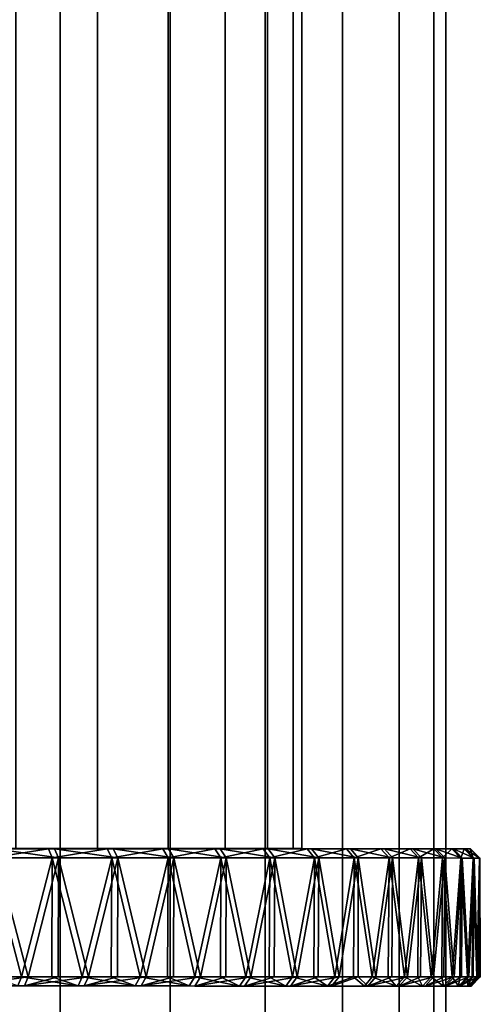
# Model space of a CAD drawing. Extents: x -0.04 to 0.04, y -0.75 to 0.
# Drawn here: x 0.006 to 0.016, y -0.692 to -0.67 of the extents above; entities that cross this region are included whole.
import ezdxf

# ---------------------------------------------------------------- set-up
doc = ezdxf.new("R2010")
doc.units = 0
for name, color, linetype in [('L12_ABDECKUNG_FARBE2', 7, 'CONTINUOUS'), ('L6_ROHRE_FARBE11', 7, 'CONTINUOUS'), ('L8_ROHRE_FARBE4', 7, 'CONTINUOUS')]:
    doc.layers.add(name, color=color, linetype=linetype)

msp = doc.modelspace()

# ---------------------------------------------------------------- linework, layer by layer
at = {"layer": 'L12_ABDECKUNG_FARBE2', "color": 253, "invisible_edges": 8}
for points in [[(0.004566, -0.688502, 0.085873), (0.00696, -0.688502, 0.080921), (0.003474, -0.688501, 0.08543), (0.004566, -0.688502, 0.085873)], [(0.003474, -0.688501, 0.08543), (0.00696, -0.688502, 0.080921), (0.00562, -0.688502, 0.080356), (0.003474, -0.688501, 0.08543)], [(0.005603, -0.688502, 0.086434), (0.008243, -0.688503, 0.081604), (0.004566, -0.688502, 0.085873), (0.005603, -0.688502, 0.086434)], [(0.004566, -0.688502, 0.085873), (0.008243, -0.688503, 0.081604), (0.00696, -0.688502, 0.080921), (0.004566, -0.688502, 0.085873)], [(0.008375, -0.688503, 0.109417), (0.006097, -0.688502, 0.104343), (0.005093, -0.688502, 0.10496), (0.008375, -0.688503, 0.109417)], [(0.005764, -0.688502, 0.11069), (0.007098, -0.688502, 0.110112), (0.005093, -0.688502, 0.10496), (0.005764, -0.688502, 0.11069)], [(0.007098, -0.688502, 0.110112), (0.008375, -0.688503, 0.109417), (0.005093, -0.688502, 0.10496), (0.007098, -0.688502, 0.110112)], [(0.006572, -0.688502, 0.087106), (0.00946, -0.688503, 0.082399), (0.005603, -0.688502, 0.086434), (0.006572, -0.688502, 0.087106)], [(0.005603, -0.688502, 0.086434), (0.00946, -0.688503, 0.082399), (0.008243, -0.688503, 0.081604), (0.005603, -0.688502, 0.086434)], [(0.00696, -0.688502, 0.080921), (0.00569, -0.688702, 0.080169), (0.00562, -0.688502, 0.080356), (0.00696, -0.688502, 0.080921)], [(0.00696, -0.688502, 0.080921), (0.007046, -0.688702, 0.080741), (0.00569, -0.688702, 0.080169), (0.00696, -0.688502, 0.080921)], [(0.005764, -0.688502, 0.11069), (0.007185, -0.688703, 0.110292), (0.007098, -0.688502, 0.110112), (0.005764, -0.688502, 0.11069)], [(0.005835, -0.688702, 0.110877), (0.007185, -0.688703, 0.110292), (0.005764, -0.688502, 0.11069), (0.005835, -0.688702, 0.110877)], [(0.008375, -0.688503, 0.109417), (0.009584, -0.688503, 0.108611), (0.006097, -0.688502, 0.104343), (0.008375, -0.688503, 0.109417)], [(0.009584, -0.688503, 0.108611), (0.007027, -0.688502, 0.103619), (0.006097, -0.688502, 0.104343), (0.009584, -0.688503, 0.108611)], [(0.007461, -0.688503, 0.08788), (0.010601, -0.688504, 0.0833), (0.006572, -0.688502, 0.087106), (0.007461, -0.688503, 0.08788)], [(0.006572, -0.688502, 0.087106), (0.010601, -0.688504, 0.0833), (0.00946, -0.688503, 0.082399), (0.006572, -0.688502, 0.087106)], [(0.008243, -0.688503, 0.081604), (0.007046, -0.688702, 0.080741), (0.00696, -0.688502, 0.080921), (0.008243, -0.688503, 0.081604)], [(0.009584, -0.688503, 0.108611), (0.010716, -0.688504, 0.107699), (0.007027, -0.688502, 0.103619), (0.009584, -0.688503, 0.108611)], [(0.010716, -0.688504, 0.107699), (0.007872, -0.688503, 0.102797), (0.007027, -0.688502, 0.103619), (0.010716, -0.688504, 0.107699)], [(0.008243, -0.688503, 0.081604), (0.008345, -0.688703, 0.081432), (0.007046, -0.688702, 0.080741), (0.008243, -0.688503, 0.081604)], [(0.007098, -0.688502, 0.110112), (0.008478, -0.688703, 0.109589), (0.008375, -0.688503, 0.109417), (0.007098, -0.688502, 0.110112)], [(0.007185, -0.688703, 0.110292), (0.008478, -0.688703, 0.109589), (0.007098, -0.688502, 0.110112), (0.007185, -0.688703, 0.110292)], [(0.008259, -0.688503, 0.088748), (0.012618, -0.688504, 0.08539), (0.007461, -0.688503, 0.08788), (0.008259, -0.688503, 0.088748)], [(0.007461, -0.688503, 0.08788), (0.012618, -0.688504, 0.08539), (0.011656, -0.688504, 0.0843), (0.007461, -0.688503, 0.08788)], [(0.007461, -0.688503, 0.08788), (0.011656, -0.688504, 0.0843), (0.010601, -0.688504, 0.0833), (0.007461, -0.688503, 0.08788)], [(0.010716, -0.688504, 0.107699), (0.011762, -0.688504, 0.10669), (0.007872, -0.688503, 0.102797), (0.010716, -0.688504, 0.107699)], [(0.011762, -0.688504, 0.10669), (0.008622, -0.688503, 0.101887), (0.007872, -0.688503, 0.102797), (0.011762, -0.688504, 0.10669)], [(0.00946, -0.688503, 0.082399), (0.008345, -0.688703, 0.081432), (0.008243, -0.688503, 0.081604), (0.00946, -0.688503, 0.082399)], [(0.008958, -0.688503, 0.089698), (0.013478, -0.688505, 0.086562), (0.008259, -0.688503, 0.088748), (0.008958, -0.688503, 0.089698)], [(0.008259, -0.688503, 0.088748), (0.013478, -0.688505, 0.086562), (0.012618, -0.688504, 0.08539), (0.008259, -0.688503, 0.088748)], [(0.00946, -0.688503, 0.082399), (0.009577, -0.688703, 0.082237), (0.008345, -0.688703, 0.081432), (0.00946, -0.688503, 0.082399)], [(0.008375, -0.688503, 0.109417), (0.009702, -0.688703, 0.108772), (0.009584, -0.688503, 0.108611), (0.008375, -0.688503, 0.109417)], [(0.008478, -0.688703, 0.109589), (0.009702, -0.688703, 0.108772), (0.008375, -0.688503, 0.109417), (0.008478, -0.688703, 0.109589)], [(0.011762, -0.688504, 0.10669), (0.012713, -0.688504, 0.105591), (0.008622, -0.688503, 0.101887), (0.011762, -0.688504, 0.10669)], [(0.012713, -0.688504, 0.105591), (0.013562, -0.688505, 0.10441), (0.008622, -0.688503, 0.101887), (0.012713, -0.688504, 0.105591)], [(0.013562, -0.688505, 0.10441), (0.009266, -0.688503, 0.1009), (0.008622, -0.688503, 0.101887), (0.013562, -0.688505, 0.10441)], [(0.009547, -0.688503, 0.090719), (0.014229, -0.688505, 0.087806), (0.008958, -0.688503, 0.089698), (0.009547, -0.688503, 0.090719)], [(0.008958, -0.688503, 0.089698), (0.014229, -0.688505, 0.087806), (0.013478, -0.688505, 0.086562), (0.008958, -0.688503, 0.089698)], [(0.013562, -0.688505, 0.10441), (0.014302, -0.688505, 0.103159), (0.009266, -0.688503, 0.1009), (0.013562, -0.688505, 0.10441)], [(0.014302, -0.688505, 0.103159), (0.009799, -0.688503, 0.099848), (0.009266, -0.688503, 0.1009), (0.014302, -0.688505, 0.103159)], [(0.010601, -0.688504, 0.0833), (0.009577, -0.688703, 0.082237), (0.00946, -0.688503, 0.082399), (0.010601, -0.688504, 0.0833)], [(0.010021, -0.688503, 0.091798), (0.014866, -0.688505, 0.089113), (0.009547, -0.688503, 0.090719), (0.010021, -0.688503, 0.091798)], [(0.009547, -0.688503, 0.090719), (0.014866, -0.688505, 0.089113), (0.014229, -0.688505, 0.087806), (0.009547, -0.688503, 0.090719)], [(0.010601, -0.688504, 0.0833), (0.010732, -0.688704, 0.083149), (0.009577, -0.688703, 0.082237), (0.010601, -0.688504, 0.0833)], [(0.009584, -0.688503, 0.108611), (0.010848, -0.688704, 0.107849), (0.010716, -0.688504, 0.107699), (0.009584, -0.688503, 0.108611)], [(0.009702, -0.688703, 0.108772), (0.010848, -0.688704, 0.107849), (0.009584, -0.688503, 0.108611), (0.009702, -0.688703, 0.108772)], [(0.014302, -0.688505, 0.103159), (0.014926, -0.688505, 0.101846), (0.009799, -0.688503, 0.099848), (0.014302, -0.688505, 0.103159)], [(0.014926, -0.688505, 0.101846), (0.010212, -0.688504, 0.098744), (0.009799, -0.688503, 0.099848), (0.014926, -0.688505, 0.101846)], [(0.010373, -0.688504, 0.092923), (0.015777, -0.688505, 0.091871), (0.010021, -0.688503, 0.091798), (0.010373, -0.688504, 0.092923)], [(0.015777, -0.688505, 0.091871), (0.015383, -0.688505, 0.090471), (0.010021, -0.688503, 0.091798), (0.015777, -0.688505, 0.091871)], [(0.010021, -0.688503, 0.091798), (0.015383, -0.688505, 0.090471), (0.014866, -0.688505, 0.089113), (0.010021, -0.688503, 0.091798)], [(0.014926, -0.688505, 0.101846), (0.015431, -0.688505, 0.100483), (0.010212, -0.688504, 0.098744), (0.014926, -0.688505, 0.101846)], [(0.015431, -0.688505, 0.100483), (0.010502, -0.688504, 0.097601), (0.010212, -0.688504, 0.098744), (0.015431, -0.688505, 0.100483)], [(0.010599, -0.688504, 0.09408), (0.016043, -0.688506, 0.0933), (0.010373, -0.688504, 0.092923), (0.010599, -0.688504, 0.09408)], [(0.016043, -0.688506, 0.0933), (0.015777, -0.688505, 0.091871), (0.010373, -0.688504, 0.092923), (0.016043, -0.688506, 0.0933)], [(0.015431, -0.688505, 0.100483), (0.015811, -0.688505, 0.09908), (0.010502, -0.688504, 0.097601), (0.015431, -0.688505, 0.100483)], [(0.015811, -0.688505, 0.09908), (0.016063, -0.688506, 0.097649), (0.010502, -0.688504, 0.097601), (0.015811, -0.688505, 0.09908)], [(0.016063, -0.688506, 0.097649), (0.010663, -0.688504, 0.096434), (0.010502, -0.688504, 0.097601), (0.016063, -0.688506, 0.097649)], [(0.010696, -0.688504, 0.095255), (0.01618, -0.688506, 0.094747), (0.010599, -0.688504, 0.09408), (0.010696, -0.688504, 0.095255)], [(0.01618, -0.688506, 0.094747), (0.016043, -0.688506, 0.0933), (0.010599, -0.688504, 0.09408), (0.01618, -0.688506, 0.094747)], [(0.011656, -0.688504, 0.0843), (0.010732, -0.688704, 0.083149), (0.010601, -0.688504, 0.0833), (0.011656, -0.688504, 0.0843)], [(0.016063, -0.688506, 0.097649), (0.016187, -0.688506, 0.0962), (0.010663, -0.688504, 0.096434), (0.016063, -0.688506, 0.097649)], [(0.010663, -0.688504, 0.096434), (0.016187, -0.688506, 0.0962), (0.010696, -0.688504, 0.095255), (0.010663, -0.688504, 0.096434)], [(0.016187, -0.688506, 0.0962), (0.01618, -0.688506, 0.094747), (0.010696, -0.688504, 0.095255), (0.016187, -0.688506, 0.0962)], [(0.010716, -0.688504, 0.107699), (0.011907, -0.688704, 0.106827), (0.011762, -0.688504, 0.10669), (0.010716, -0.688504, 0.107699)], [(0.010848, -0.688704, 0.107849), (0.011907, -0.688704, 0.106827), (0.010716, -0.688504, 0.107699), (0.010848, -0.688704, 0.107849)], [(0.011656, -0.688504, 0.0843), (0.0118, -0.688704, 0.084161), (0.010732, -0.688704, 0.083149), (0.011656, -0.688504, 0.0843)], [(0.012618, -0.688504, 0.08539), (0.0118, -0.688704, 0.084161), (0.011656, -0.688504, 0.0843), (0.012618, -0.688504, 0.08539)], [(0.011762, -0.688504, 0.10669), (0.01287, -0.688704, 0.105714), (0.012713, -0.688504, 0.105591), (0.011762, -0.688504, 0.10669)], [(0.011907, -0.688704, 0.106827), (0.01287, -0.688704, 0.105714), (0.011762, -0.688504, 0.10669), (0.011907, -0.688704, 0.106827)], [(0.012618, -0.688504, 0.08539), (0.012774, -0.688704, 0.085264), (0.0118, -0.688704, 0.084161), (0.012618, -0.688504, 0.08539)], [(0.013478, -0.688505, 0.086562), (0.012774, -0.688704, 0.085264), (0.012618, -0.688504, 0.08539), (0.013478, -0.688505, 0.086562)], [(0.012713, -0.688504, 0.105591), (0.01373, -0.688705, 0.10452), (0.013562, -0.688505, 0.10441), (0.012713, -0.688504, 0.105591)], [(0.01287, -0.688704, 0.105714), (0.01373, -0.688705, 0.10452), (0.012713, -0.688504, 0.105591), (0.01287, -0.688704, 0.105714)], [(0.013478, -0.688505, 0.086562), (0.013644, -0.688705, 0.086451), (0.012774, -0.688704, 0.085264), (0.013478, -0.688505, 0.086562)], [(0.014229, -0.688505, 0.087806), (0.013644, -0.688705, 0.086451), (0.013478, -0.688505, 0.086562), (0.014229, -0.688505, 0.087806)], [(0.013562, -0.688505, 0.10441), (0.014478, -0.688705, 0.103253), (0.014302, -0.688505, 0.103159), (0.013562, -0.688505, 0.10441)], [(0.01373, -0.688705, 0.10452), (0.014478, -0.688705, 0.103253), (0.013562, -0.688505, 0.10441), (0.01373, -0.688705, 0.10452)], [(0.014229, -0.688505, 0.087806), (0.014405, -0.688705, 0.08771), (0.013644, -0.688705, 0.086451), (0.014229, -0.688505, 0.087806)], [(0.014866, -0.688505, 0.089113), (0.014405, -0.688705, 0.08771), (0.014229, -0.688505, 0.087806), (0.014866, -0.688505, 0.089113)], [(0.014302, -0.688505, 0.103159), (0.015111, -0.688705, 0.101924), (0.014926, -0.688505, 0.101846), (0.014302, -0.688505, 0.103159)], [(0.014478, -0.688705, 0.103253), (0.015111, -0.688705, 0.101924), (0.014302, -0.688505, 0.103159), (0.014478, -0.688705, 0.103253)], [(0.014866, -0.688505, 0.089113), (0.01505, -0.688705, 0.089033), (0.014405, -0.688705, 0.08771), (0.014866, -0.688505, 0.089113)], [(0.015383, -0.688505, 0.090471), (0.01505, -0.688705, 0.089033), (0.014866, -0.688505, 0.089113), (0.015383, -0.688505, 0.090471)], [(0.014926, -0.688505, 0.101846), (0.015621, -0.688705, 0.100544), (0.015431, -0.688505, 0.100483), (0.014926, -0.688505, 0.101846)], [(0.015111, -0.688705, 0.101924), (0.015621, -0.688705, 0.100544), (0.014926, -0.688505, 0.101846), (0.015111, -0.688705, 0.101924)], [(0.015383, -0.688505, 0.090471), (0.015573, -0.688705, 0.090408), (0.01505, -0.688705, 0.089033), (0.015383, -0.688505, 0.090471)], [(0.015777, -0.688505, 0.091871), (0.015573, -0.688705, 0.090408), (0.015383, -0.688505, 0.090471), (0.015777, -0.688505, 0.091871)], [(0.015431, -0.688505, 0.100483), (0.016006, -0.688706, 0.099124), (0.015811, -0.688505, 0.09908), (0.015431, -0.688505, 0.100483)], [(0.015621, -0.688705, 0.100544), (0.016006, -0.688706, 0.099124), (0.015431, -0.688505, 0.100483), (0.015621, -0.688705, 0.100544)], [(0.015777, -0.688505, 0.091871), (0.015971, -0.688706, 0.091825), (0.015573, -0.688705, 0.090408), (0.015777, -0.688505, 0.091871)], [(0.016043, -0.688506, 0.0933), (0.015971, -0.688706, 0.091825), (0.015777, -0.688505, 0.091871), (0.016043, -0.688506, 0.0933)], [(0.015811, -0.688505, 0.09908), (0.016262, -0.688706, 0.097675), (0.016063, -0.688506, 0.097649), (0.015811, -0.688505, 0.09908)], [(0.016006, -0.688706, 0.099124), (0.016262, -0.688706, 0.097675), (0.015811, -0.688505, 0.09908), (0.016006, -0.688706, 0.099124)], [(0.016043, -0.688506, 0.0933), (0.016241, -0.688706, 0.093272), (0.015971, -0.688706, 0.091825), (0.016043, -0.688506, 0.0933)], [(0.01618, -0.688506, 0.094747), (0.016241, -0.688706, 0.093272), (0.016043, -0.688506, 0.0933), (0.01618, -0.688506, 0.094747)], [(0.016063, -0.688506, 0.097649), (0.016387, -0.688706, 0.096208), (0.016187, -0.688506, 0.0962), (0.016063, -0.688506, 0.097649)], [(0.016262, -0.688706, 0.097675), (0.016387, -0.688706, 0.096208), (0.016063, -0.688506, 0.097649), (0.016262, -0.688706, 0.097675)], [(0.01618, -0.688506, 0.094747), (0.01638, -0.688706, 0.094737), (0.016241, -0.688706, 0.093272), (0.01618, -0.688506, 0.094747)], [(0.01618, -0.688506, 0.094747), (0.016187, -0.688506, 0.0962), (0.01638, -0.688706, 0.094737), (0.01618, -0.688506, 0.094747)], [(0.016187, -0.688506, 0.0962), (0.016387, -0.688706, 0.096208), (0.01638, -0.688706, 0.094737), (0.016187, -0.688506, 0.0962)], [(0.006373, -0.691302, 0.080439), (0.005683, -0.691302, 0.080184), (0.00569, -0.688702, 0.080169), (0.006373, -0.691302, 0.080439)], [(0.007046, -0.688702, 0.080741), (0.006373, -0.691302, 0.080439), (0.00569, -0.688702, 0.080169), (0.007046, -0.688702, 0.080741)], [(0.006516, -0.691302, 0.1106), (0.005835, -0.688702, 0.110877), (0.005828, -0.691302, 0.110861), (0.006516, -0.691302, 0.1106)], [(0.007185, -0.688703, 0.110292), (0.005835, -0.688702, 0.110877), (0.006516, -0.691302, 0.1106), (0.007185, -0.688703, 0.110292)], [(0.007046, -0.688702, 0.080741), (0.007038, -0.691302, 0.080756), (0.006373, -0.691302, 0.080439), (0.007046, -0.688702, 0.080741)], [(0.007185, -0.688703, 0.110292), (0.006516, -0.691302, 0.1106), (0.007177, -0.691303, 0.110277), (0.007185, -0.688703, 0.110292)], [(0.007702, -0.691303, 0.081072), (0.007038, -0.691302, 0.080756), (0.007046, -0.688702, 0.080741), (0.007702, -0.691303, 0.081072)], [(0.008345, -0.688703, 0.081432), (0.007702, -0.691303, 0.081072), (0.007046, -0.688702, 0.080741), (0.008345, -0.688703, 0.081432)], [(0.007839, -0.691303, 0.109955), (0.007185, -0.688703, 0.110292), (0.007177, -0.691303, 0.110277), (0.007839, -0.691303, 0.109955)], [(0.008478, -0.688703, 0.109589), (0.007185, -0.688703, 0.110292), (0.007839, -0.691303, 0.109955), (0.008478, -0.688703, 0.109589)], [(0.008345, -0.688703, 0.081432), (0.008335, -0.691303, 0.081446), (0.007702, -0.691303, 0.081072), (0.008345, -0.688703, 0.081432)], [(0.008478, -0.688703, 0.109589), (0.007839, -0.691303, 0.109955), (0.008468, -0.691303, 0.109574), (0.008478, -0.688703, 0.109589)], [(0.008969, -0.691303, 0.08182), (0.008335, -0.691303, 0.081446), (0.008345, -0.688703, 0.081432), (0.008969, -0.691303, 0.08182)], [(0.009577, -0.688703, 0.082237), (0.008969, -0.691303, 0.08182), (0.008345, -0.688703, 0.081432), (0.009577, -0.688703, 0.082237)], [(0.009098, -0.691303, 0.109194), (0.008478, -0.688703, 0.109589), (0.008468, -0.691303, 0.109574), (0.009098, -0.691303, 0.109194)], [(0.009702, -0.688703, 0.108772), (0.008478, -0.688703, 0.109589), (0.009098, -0.691303, 0.109194), (0.009702, -0.688703, 0.108772)], [(0.009577, -0.688703, 0.082237), (0.009566, -0.691303, 0.08225), (0.008969, -0.691303, 0.08182), (0.009577, -0.688703, 0.082237)], [(0.009702, -0.688703, 0.108772), (0.009098, -0.691303, 0.109194), (0.009692, -0.691303, 0.108759), (0.009702, -0.688703, 0.108772)], [(0.010163, -0.691304, 0.08268), (0.009566, -0.691303, 0.08225), (0.009577, -0.688703, 0.082237), (0.010163, -0.691304, 0.08268)], [(0.010732, -0.688704, 0.083149), (0.010163, -0.691304, 0.08268), (0.009577, -0.688703, 0.082237), (0.010732, -0.688704, 0.083149)], [(0.010285, -0.691304, 0.108324), (0.009702, -0.688703, 0.108772), (0.009692, -0.691303, 0.108759), (0.010285, -0.691304, 0.108324)], [(0.010848, -0.688704, 0.107849), (0.009702, -0.688703, 0.108772), (0.010285, -0.691304, 0.108324), (0.010848, -0.688704, 0.107849)], [(0.010732, -0.688704, 0.083149), (0.01072, -0.691304, 0.083161), (0.010163, -0.691304, 0.08268), (0.010732, -0.688704, 0.083149)], [(0.010848, -0.688704, 0.107849), (0.010285, -0.691304, 0.108324), (0.010837, -0.691304, 0.107837), (0.010848, -0.688704, 0.107849)], [(0.011276, -0.691304, 0.083643), (0.01072, -0.691304, 0.083161), (0.010732, -0.688704, 0.083149), (0.011276, -0.691304, 0.083643)], [(0.0118, -0.688704, 0.084161), (0.011276, -0.691304, 0.083643), (0.010732, -0.688704, 0.083149), (0.0118, -0.688704, 0.084161)], [(0.011388, -0.691304, 0.10735), (0.010848, -0.688704, 0.107849), (0.010837, -0.691304, 0.107837), (0.011388, -0.691304, 0.10735)], [(0.011907, -0.688704, 0.106827), (0.010848, -0.688704, 0.107849), (0.011388, -0.691304, 0.10735), (0.011907, -0.688704, 0.106827)], [(0.0118, -0.688704, 0.084161), (0.011787, -0.691304, 0.084172), (0.011276, -0.691304, 0.083643), (0.0118, -0.688704, 0.084161)], [(0.011907, -0.688704, 0.106827), (0.011388, -0.691304, 0.10735), (0.011894, -0.691304, 0.106816), (0.011907, -0.688704, 0.106827)], [(0.0118, -0.688704, 0.084161), (0.012298, -0.691304, 0.084702), (0.011787, -0.691304, 0.084172), (0.0118, -0.688704, 0.084161)], [(0.0118, -0.688704, 0.084161), (0.012774, -0.688704, 0.085264), (0.012298, -0.691304, 0.084702), (0.0118, -0.688704, 0.084161)], [(0.011907, -0.688704, 0.106827), (0.011894, -0.691304, 0.106816), (0.0124, -0.691304, 0.106282), (0.011907, -0.688704, 0.106827)], [(0.011907, -0.688704, 0.106827), (0.0124, -0.691304, 0.106282), (0.01287, -0.688704, 0.105714), (0.011907, -0.688704, 0.106827)], [(0.012774, -0.688704, 0.085264), (0.01276, -0.691304, 0.085275), (0.012298, -0.691304, 0.084702), (0.012774, -0.688704, 0.085264)], [(0.01287, -0.688704, 0.105714), (0.0124, -0.691304, 0.106282), (0.012856, -0.691304, 0.105704), (0.01287, -0.688704, 0.105714)], [(0.012774, -0.688704, 0.085264), (0.013221, -0.691305, 0.085848), (0.01276, -0.691304, 0.085275), (0.012774, -0.688704, 0.085264)], [(0.012774, -0.688704, 0.085264), (0.013644, -0.688705, 0.086451), (0.013221, -0.691305, 0.085848), (0.012774, -0.688704, 0.085264)], [(0.01287, -0.688704, 0.105714), (0.012856, -0.691304, 0.105704), (0.013312, -0.691305, 0.105127), (0.01287, -0.688704, 0.105714)], [(0.01287, -0.688704, 0.105714), (0.013312, -0.691305, 0.105127), (0.01373, -0.688705, 0.10452), (0.01287, -0.688704, 0.105714)], [(0.013644, -0.688705, 0.086451), (0.013629, -0.691305, 0.08646), (0.013221, -0.691305, 0.085848), (0.013644, -0.688705, 0.086451)], [(0.01373, -0.688705, 0.10452), (0.013312, -0.691305, 0.105127), (0.013729, -0.691305, 0.10452), (0.01373, -0.688705, 0.10452)], [(0.013644, -0.688705, 0.086451), (0.014038, -0.691305, 0.087072), (0.013629, -0.691305, 0.08646), (0.013644, -0.688705, 0.086451)], [(0.013644, -0.688705, 0.086451), (0.014405, -0.688705, 0.08771), (0.014038, -0.691305, 0.087072), (0.013644, -0.688705, 0.086451)], [(0.01373, -0.688705, 0.10452), (0.013729, -0.691305, 0.10452), (0.014117, -0.691305, 0.103895), (0.01373, -0.688705, 0.10452)], [(0.01373, -0.688705, 0.10452), (0.014117, -0.691305, 0.103895), (0.014478, -0.688705, 0.103253), (0.01373, -0.688705, 0.10452)], [(0.014405, -0.688705, 0.08771), (0.014389, -0.691305, 0.087718), (0.014038, -0.691305, 0.087072), (0.014405, -0.688705, 0.08771)], [(0.014478, -0.688705, 0.103253), (0.014117, -0.691305, 0.103895), (0.014463, -0.691305, 0.103245), (0.014478, -0.688705, 0.103253)], [(0.014405, -0.688705, 0.08771), (0.014741, -0.691305, 0.088365), (0.014389, -0.691305, 0.087718), (0.014405, -0.688705, 0.08771)], [(0.014405, -0.688705, 0.08771), (0.01505, -0.688705, 0.089033), (0.014741, -0.691305, 0.088365), (0.014405, -0.688705, 0.08771)], [(0.014478, -0.688705, 0.103253), (0.014463, -0.691305, 0.103245), (0.014808, -0.691305, 0.102596), (0.014478, -0.688705, 0.103253)], [(0.014478, -0.688705, 0.103253), (0.014808, -0.691305, 0.102596), (0.015111, -0.688705, 0.101924), (0.014478, -0.688705, 0.103253)], [(0.01505, -0.688705, 0.089033), (0.015033, -0.691305, 0.08904), (0.014741, -0.691305, 0.088365), (0.01505, -0.688705, 0.089033)], [(0.015111, -0.688705, 0.101924), (0.014808, -0.691305, 0.102596), (0.015094, -0.691305, 0.101918), (0.015111, -0.688705, 0.101924)], [(0.01505, -0.688705, 0.089033), (0.015326, -0.691305, 0.089715), (0.015033, -0.691305, 0.08904), (0.01505, -0.688705, 0.089033)], [(0.01505, -0.688705, 0.089033), (0.015573, -0.688705, 0.090408), (0.015326, -0.691305, 0.089715), (0.01505, -0.688705, 0.089033)], [(0.015111, -0.688705, 0.101924), (0.015094, -0.691305, 0.101918), (0.01538, -0.691305, 0.10124), (0.015111, -0.688705, 0.101924)], [(0.015111, -0.688705, 0.101924), (0.01538, -0.691305, 0.10124), (0.015621, -0.688705, 0.100544), (0.015111, -0.688705, 0.101924)], [(0.015573, -0.688705, 0.090408), (0.015557, -0.691305, 0.090414), (0.015326, -0.691305, 0.089715), (0.015573, -0.688705, 0.090408)], [(0.015621, -0.688705, 0.100544), (0.01538, -0.691305, 0.10124), (0.015604, -0.691305, 0.100539), (0.015621, -0.688705, 0.100544)], [(0.015573, -0.688705, 0.090408), (0.015787, -0.691305, 0.091112), (0.015557, -0.691305, 0.090414), (0.015573, -0.688705, 0.090408)], [(0.015573, -0.688705, 0.090408), (0.015971, -0.688706, 0.091825), (0.015787, -0.691305, 0.091112), (0.015573, -0.688705, 0.090408)], [(0.015621, -0.688705, 0.100544), (0.015604, -0.691305, 0.100539), (0.015828, -0.691305, 0.099838), (0.015621, -0.688705, 0.100544)], [(0.015621, -0.688705, 0.100544), (0.015828, -0.691305, 0.099838), (0.016006, -0.688706, 0.099124), (0.015621, -0.688705, 0.100544)], [(0.015971, -0.688706, 0.091825), (0.015954, -0.691306, 0.091829), (0.015787, -0.691305, 0.091112), (0.015971, -0.688706, 0.091825)], [(0.016006, -0.688706, 0.099124), (0.015828, -0.691305, 0.099838), (0.015989, -0.691306, 0.09912), (0.016006, -0.688706, 0.099124)], [(0.015971, -0.688706, 0.091825), (0.016121, -0.691306, 0.092545), (0.015954, -0.691306, 0.091829), (0.015971, -0.688706, 0.091825)], [(0.015971, -0.688706, 0.091825), (0.016241, -0.688706, 0.093272), (0.016121, -0.691306, 0.092545), (0.015971, -0.688706, 0.091825)], [(0.016006, -0.688706, 0.099124), (0.015989, -0.691306, 0.09912), (0.016149, -0.691306, 0.098402), (0.016006, -0.688706, 0.099124)], [(0.016006, -0.688706, 0.099124), (0.016149, -0.691306, 0.098402), (0.016262, -0.688706, 0.097675), (0.016006, -0.688706, 0.099124)], [(0.016241, -0.688706, 0.093272), (0.016224, -0.691306, 0.093274), (0.016121, -0.691306, 0.092545), (0.016241, -0.688706, 0.093272)], [(0.016262, -0.688706, 0.097675), (0.016149, -0.691306, 0.098402), (0.016244, -0.691306, 0.097672), (0.016262, -0.688706, 0.097675)], [(0.016241, -0.688706, 0.093272), (0.016326, -0.691306, 0.094003), (0.016224, -0.691306, 0.093274), (0.016241, -0.688706, 0.093272)], [(0.016241, -0.688706, 0.093272), (0.01638, -0.688706, 0.094737), (0.016326, -0.691306, 0.094003), (0.016241, -0.688706, 0.093272)], [(0.016262, -0.688706, 0.097675), (0.016244, -0.691306, 0.097672), (0.01634, -0.691306, 0.096943), (0.016262, -0.688706, 0.097675)], [(0.016262, -0.688706, 0.097675), (0.01634, -0.691306, 0.096943), (0.016387, -0.688706, 0.096208), (0.016262, -0.688706, 0.097675)], [(0.01638, -0.688706, 0.094737), (0.016362, -0.691306, 0.094738), (0.016326, -0.691306, 0.094003), (0.01638, -0.688706, 0.094737)], [(0.016387, -0.688706, 0.096208), (0.01634, -0.691306, 0.096943), (0.016369, -0.691306, 0.096208), (0.016387, -0.688706, 0.096208)], [(0.01638, -0.688706, 0.094737), (0.016399, -0.691306, 0.095472), (0.016362, -0.691306, 0.094738), (0.01638, -0.688706, 0.094737)], [(0.016387, -0.688706, 0.096208), (0.016369, -0.691306, 0.096208), (0.016399, -0.691306, 0.095472), (0.016387, -0.688706, 0.096208)], [(0.01638, -0.688706, 0.094737), (0.016387, -0.688706, 0.096208), (0.016399, -0.691306, 0.095472), (0.01638, -0.688706, 0.094737)], [(0.005078, -0.691502, 0.110933), (0.006436, -0.691502, 0.110416), (0.006516, -0.691302, 0.1106), (0.005078, -0.691502, 0.110933)], [(0.005078, -0.691502, 0.110933), (0.006516, -0.691302, 0.1106), (0.005828, -0.691302, 0.110861), (0.005078, -0.691502, 0.110933)], [(0.006295, -0.691502, 0.080624), (0.005683, -0.691302, 0.080184), (0.006373, -0.691302, 0.080439), (0.006295, -0.691502, 0.080624)], [(0.007608, -0.691503, 0.081248), (0.006295, -0.691502, 0.080624), (0.006373, -0.691302, 0.080439), (0.007608, -0.691503, 0.081248)], [(0.007608, -0.691503, 0.081248), (0.006373, -0.691302, 0.080439), (0.007038, -0.691302, 0.080756), (0.007608, -0.691503, 0.081248)], [(0.006516, -0.691302, 0.1106), (0.006436, -0.691502, 0.110416), (0.007177, -0.691303, 0.110277), (0.006516, -0.691302, 0.1106)], [(0.006436, -0.691502, 0.110416), (0.007743, -0.691503, 0.109779), (0.007839, -0.691303, 0.109955), (0.006436, -0.691502, 0.110416)], [(0.006436, -0.691502, 0.110416), (0.007839, -0.691303, 0.109955), (0.007177, -0.691303, 0.110277), (0.006436, -0.691502, 0.110416)], [(0.007608, -0.691503, 0.081248), (0.007038, -0.691302, 0.080756), (0.007702, -0.691303, 0.081072), (0.007608, -0.691503, 0.081248)], [(0.008859, -0.691503, 0.081988), (0.007608, -0.691503, 0.081248), (0.007702, -0.691303, 0.081072), (0.008859, -0.691503, 0.081988)], [(0.008859, -0.691503, 0.081988), (0.007702, -0.691303, 0.081072), (0.008335, -0.691303, 0.081446), (0.008859, -0.691503, 0.081988)], [(0.007743, -0.691503, 0.109779), (0.008987, -0.691503, 0.109028), (0.009098, -0.691303, 0.109194), (0.007743, -0.691503, 0.109779)], [(0.007743, -0.691503, 0.109779), (0.009098, -0.691303, 0.109194), (0.008468, -0.691303, 0.109574), (0.007743, -0.691503, 0.109779)], [(0.007839, -0.691303, 0.109955), (0.007743, -0.691503, 0.109779), (0.008468, -0.691303, 0.109574), (0.007839, -0.691303, 0.109955)], [(0.008859, -0.691503, 0.081988), (0.008335, -0.691303, 0.081446), (0.008969, -0.691303, 0.08182), (0.008859, -0.691503, 0.081988)], [(0.01004, -0.691503, 0.082837), (0.008859, -0.691503, 0.081988), (0.008969, -0.691303, 0.08182), (0.01004, -0.691503, 0.082837)], [(0.01004, -0.691503, 0.082837), (0.008969, -0.691303, 0.08182), (0.009566, -0.691303, 0.08225), (0.01004, -0.691503, 0.082837)], [(0.008987, -0.691503, 0.109028), (0.010285, -0.691304, 0.108324), (0.009692, -0.691303, 0.108759), (0.008987, -0.691503, 0.109028)], [(0.009098, -0.691303, 0.109194), (0.008987, -0.691503, 0.109028), (0.009692, -0.691303, 0.108759), (0.009098, -0.691303, 0.109194)], [(0.008987, -0.691503, 0.109028), (0.010159, -0.691504, 0.108168), (0.010285, -0.691304, 0.108324), (0.008987, -0.691503, 0.109028)], [(0.01004, -0.691503, 0.082837), (0.009566, -0.691303, 0.08225), (0.010163, -0.691304, 0.08268), (0.01004, -0.691503, 0.082837)], [(0.011139, -0.691504, 0.083788), (0.01004, -0.691503, 0.082837), (0.010163, -0.691304, 0.08268), (0.011139, -0.691504, 0.083788)], [(0.010159, -0.691504, 0.108168), (0.011249, -0.691504, 0.107206), (0.011388, -0.691304, 0.10735), (0.010159, -0.691504, 0.108168)], [(0.010159, -0.691504, 0.108168), (0.011388, -0.691304, 0.10735), (0.010837, -0.691304, 0.107837), (0.010159, -0.691504, 0.108168)], [(0.010285, -0.691304, 0.108324), (0.010159, -0.691504, 0.108168), (0.010837, -0.691304, 0.107837), (0.010285, -0.691304, 0.108324)], [(0.011139, -0.691504, 0.083788), (0.010163, -0.691304, 0.08268), (0.01072, -0.691304, 0.083161), (0.011139, -0.691504, 0.083788)], [(0.011139, -0.691504, 0.083788), (0.01072, -0.691304, 0.083161), (0.011276, -0.691304, 0.083643), (0.011139, -0.691504, 0.083788)], [(0.012148, -0.691504, 0.084834), (0.011139, -0.691504, 0.083788), (0.011276, -0.691304, 0.083643), (0.012148, -0.691504, 0.084834)], [(0.011249, -0.691504, 0.107206), (0.012249, -0.691504, 0.106151), (0.0124, -0.691304, 0.106282), (0.011249, -0.691504, 0.107206)], [(0.011249, -0.691504, 0.107206), (0.0124, -0.691304, 0.106282), (0.011894, -0.691304, 0.106816), (0.011249, -0.691504, 0.107206)], [(0.011388, -0.691304, 0.10735), (0.011249, -0.691504, 0.107206), (0.011894, -0.691304, 0.106816), (0.011388, -0.691304, 0.10735)], [(0.012148, -0.691504, 0.084834), (0.011276, -0.691304, 0.083643), (0.011787, -0.691304, 0.084172), (0.012148, -0.691504, 0.084834)], [(0.012148, -0.691504, 0.084834), (0.011787, -0.691304, 0.084172), (0.012298, -0.691304, 0.084702), (0.012148, -0.691504, 0.084834)], [(0.01306, -0.691505, 0.085966), (0.012148, -0.691504, 0.084834), (0.012298, -0.691304, 0.084702), (0.01306, -0.691505, 0.085966)], [(0.012249, -0.691504, 0.106151), (0.013312, -0.691305, 0.105127), (0.012856, -0.691304, 0.105704), (0.012249, -0.691504, 0.106151)], [(0.0124, -0.691304, 0.106282), (0.012249, -0.691504, 0.106151), (0.012856, -0.691304, 0.105704), (0.0124, -0.691304, 0.106282)], [(0.012249, -0.691504, 0.106151), (0.01315, -0.691505, 0.10501), (0.013312, -0.691305, 0.105127), (0.012249, -0.691504, 0.106151)], [(0.01306, -0.691505, 0.085966), (0.012298, -0.691304, 0.084702), (0.01276, -0.691304, 0.085275), (0.01306, -0.691505, 0.085966)], [(0.01306, -0.691505, 0.085966), (0.01276, -0.691304, 0.085275), (0.013221, -0.691305, 0.085848), (0.01306, -0.691505, 0.085966)], [(0.013629, -0.691305, 0.08646), (0.01306, -0.691505, 0.085966), (0.013221, -0.691305, 0.085848), (0.013629, -0.691305, 0.08646)], [(0.013866, -0.691505, 0.087175), (0.01306, -0.691505, 0.085966), (0.013629, -0.691305, 0.08646), (0.013866, -0.691505, 0.087175)], [(0.01315, -0.691505, 0.10501), (0.013945, -0.691505, 0.103793), (0.013729, -0.691305, 0.10452), (0.01315, -0.691505, 0.10501)], [(0.013312, -0.691305, 0.105127), (0.01315, -0.691505, 0.10501), (0.013729, -0.691305, 0.10452), (0.013312, -0.691305, 0.105127)], [(0.013866, -0.691505, 0.087175), (0.013629, -0.691305, 0.08646), (0.014038, -0.691305, 0.087072), (0.013866, -0.691505, 0.087175)], [(0.013729, -0.691305, 0.10452), (0.013945, -0.691505, 0.103793), (0.014117, -0.691305, 0.103895), (0.013729, -0.691305, 0.10452)], [(0.014561, -0.691505, 0.088452), (0.013866, -0.691505, 0.087175), (0.014038, -0.691305, 0.087072), (0.014561, -0.691505, 0.088452)], [(0.013945, -0.691505, 0.103793), (0.014628, -0.691505, 0.10251), (0.014808, -0.691305, 0.102596), (0.013945, -0.691505, 0.103793)], [(0.013945, -0.691505, 0.103793), (0.014808, -0.691305, 0.102596), (0.014463, -0.691305, 0.103245), (0.013945, -0.691505, 0.103793)], [(0.014117, -0.691305, 0.103895), (0.013945, -0.691505, 0.103793), (0.014463, -0.691305, 0.103245), (0.014117, -0.691305, 0.103895)], [(0.014561, -0.691505, 0.088452), (0.014038, -0.691305, 0.087072), (0.014389, -0.691305, 0.087718), (0.014561, -0.691505, 0.088452)], [(0.014561, -0.691505, 0.088452), (0.014389, -0.691305, 0.087718), (0.014741, -0.691305, 0.088365), (0.014561, -0.691505, 0.088452)], [(0.015139, -0.691505, 0.089786), (0.014561, -0.691505, 0.088452), (0.014741, -0.691305, 0.088365), (0.015139, -0.691505, 0.089786)], [(0.014628, -0.691505, 0.10251), (0.015193, -0.691505, 0.10117), (0.01538, -0.691305, 0.10124), (0.014628, -0.691505, 0.10251)], [(0.014628, -0.691505, 0.10251), (0.01538, -0.691305, 0.10124), (0.015094, -0.691305, 0.101918), (0.014628, -0.691505, 0.10251)], [(0.014808, -0.691305, 0.102596), (0.014628, -0.691505, 0.10251), (0.015094, -0.691305, 0.101918), (0.014808, -0.691305, 0.102596)], [(0.015139, -0.691505, 0.089786), (0.014741, -0.691305, 0.088365), (0.015033, -0.691305, 0.08904), (0.015139, -0.691505, 0.089786)], [(0.015139, -0.691505, 0.089786), (0.015033, -0.691305, 0.08904), (0.015326, -0.691305, 0.089715), (0.015139, -0.691505, 0.089786)], [(0.015595, -0.691505, 0.091166), (0.015139, -0.691505, 0.089786), (0.015326, -0.691305, 0.089715), (0.015595, -0.691505, 0.091166)], [(0.015193, -0.691505, 0.10117), (0.015635, -0.691505, 0.099786), (0.015828, -0.691305, 0.099838), (0.015193, -0.691505, 0.10117)], [(0.015193, -0.691505, 0.10117), (0.015828, -0.691305, 0.099838), (0.015604, -0.691305, 0.100539), (0.015193, -0.691505, 0.10117)], [(0.01538, -0.691305, 0.10124), (0.015193, -0.691505, 0.10117), (0.015604, -0.691305, 0.100539), (0.01538, -0.691305, 0.10124)], [(0.015595, -0.691505, 0.091166), (0.015326, -0.691305, 0.089715), (0.015557, -0.691305, 0.090414), (0.015595, -0.691505, 0.091166)], [(0.015595, -0.691505, 0.091166), (0.015557, -0.691305, 0.090414), (0.015787, -0.691305, 0.091112), (0.015595, -0.691505, 0.091166)], [(0.015925, -0.691506, 0.092582), (0.015595, -0.691505, 0.091166), (0.015787, -0.691305, 0.091112), (0.015925, -0.691506, 0.092582)], [(0.015828, -0.691305, 0.099838), (0.015635, -0.691505, 0.099786), (0.015989, -0.691306, 0.09912), (0.015828, -0.691305, 0.099838)], [(0.015635, -0.691505, 0.099786), (0.015952, -0.691506, 0.098367), (0.016149, -0.691306, 0.098402), (0.015635, -0.691505, 0.099786)], [(0.015635, -0.691505, 0.099786), (0.016149, -0.691306, 0.098402), (0.015989, -0.691306, 0.09912), (0.015635, -0.691505, 0.099786)], [(0.015925, -0.691506, 0.092582), (0.015787, -0.691305, 0.091112), (0.015954, -0.691306, 0.091829), (0.015925, -0.691506, 0.092582)], [(0.015925, -0.691506, 0.092582), (0.015954, -0.691306, 0.091829), (0.016121, -0.691306, 0.092545), (0.015925, -0.691506, 0.092582)], [(0.016127, -0.691506, 0.094022), (0.015925, -0.691506, 0.092582), (0.016121, -0.691306, 0.092545), (0.016127, -0.691506, 0.094022)], [(0.015952, -0.691506, 0.098367), (0.01614, -0.691506, 0.096926), (0.01634, -0.691306, 0.096943), (0.015952, -0.691506, 0.098367)], [(0.015952, -0.691506, 0.098367), (0.01634, -0.691306, 0.096943), (0.016244, -0.691306, 0.097672), (0.015952, -0.691506, 0.098367)], [(0.016149, -0.691306, 0.098402), (0.015952, -0.691506, 0.098367), (0.016244, -0.691306, 0.097672), (0.016149, -0.691306, 0.098402)], [(0.016127, -0.691506, 0.094022), (0.016121, -0.691306, 0.092545), (0.016224, -0.691306, 0.093274), (0.016127, -0.691506, 0.094022)], [(0.016127, -0.691506, 0.094022), (0.016224, -0.691306, 0.093274), (0.016326, -0.691306, 0.094003), (0.016127, -0.691506, 0.094022)], [(0.016199, -0.691506, 0.095473), (0.016127, -0.691506, 0.094022), (0.016326, -0.691306, 0.094003), (0.016199, -0.691506, 0.095473)], [(0.01614, -0.691506, 0.096926), (0.016199, -0.691506, 0.095473), (0.016399, -0.691306, 0.095472), (0.01614, -0.691506, 0.096926)], [(0.016369, -0.691306, 0.096208), (0.01614, -0.691506, 0.096926), (0.016399, -0.691306, 0.095472), (0.016369, -0.691306, 0.096208)], [(0.01634, -0.691306, 0.096943), (0.01614, -0.691506, 0.096926), (0.016369, -0.691306, 0.096208), (0.01634, -0.691306, 0.096943)], [(0.016326, -0.691306, 0.094003), (0.016362, -0.691306, 0.094738), (0.016199, -0.691506, 0.095473), (0.016326, -0.691306, 0.094003)], [(0.016199, -0.691506, 0.095473), (0.016362, -0.691306, 0.094738), (0.016399, -0.691306, 0.095472), (0.016199, -0.691506, 0.095473)], [(-0.000001, -0.6915, 0.09555), (0.008859, -0.691503, 0.081988), (0.01004, -0.691503, 0.082837), (-0.000001, -0.6915, 0.09555)], [(-0.000001, -0.6915, 0.09555), (0.006295, -0.691502, 0.080624), (0.007608, -0.691503, 0.081248), (-0.000001, -0.6915, 0.09555)], [(-0.000001, -0.6915, 0.09555), (0.007608, -0.691503, 0.081248), (0.008859, -0.691503, 0.081988), (-0.000001, -0.6915, 0.09555)], [(0.007743, -0.691503, 0.109779), (-0.000001, -0.6915, 0.09555), (0.008987, -0.691503, 0.109028), (0.007743, -0.691503, 0.109779)], [(0.006436, -0.691502, 0.110416), (-0.000001, -0.6915, 0.09555), (0.007743, -0.691503, 0.109779), (0.006436, -0.691502, 0.110416)], [(0.005078, -0.691502, 0.110933), (-0.000001, -0.6915, 0.09555), (0.006436, -0.691502, 0.110416), (0.005078, -0.691502, 0.110933)], [(0.011249, -0.691504, 0.107206), (-0.000001, -0.6915, 0.09555), (0.012249, -0.691504, 0.106151), (0.011249, -0.691504, 0.107206)], [(0.010159, -0.691504, 0.108168), (-0.000001, -0.6915, 0.09555), (0.011249, -0.691504, 0.107206), (0.010159, -0.691504, 0.108168)], [(0.008987, -0.691503, 0.109028), (-0.000001, -0.6915, 0.09555), (0.010159, -0.691504, 0.108168), (0.008987, -0.691503, 0.109028)], [(0.013945, -0.691505, 0.103793), (-0.000001, -0.6915, 0.09555), (0.014628, -0.691505, 0.10251), (0.013945, -0.691505, 0.103793)], [(0.01315, -0.691505, 0.10501), (-0.000001, -0.6915, 0.09555), (0.013945, -0.691505, 0.103793), (0.01315, -0.691505, 0.10501)], [(0.012249, -0.691504, 0.106151), (-0.000001, -0.6915, 0.09555), (0.01315, -0.691505, 0.10501), (0.012249, -0.691504, 0.106151)], [(0.015635, -0.691505, 0.099786), (-0.000001, -0.6915, 0.09555), (0.015952, -0.691506, 0.098367), (0.015635, -0.691505, 0.099786)], [(0.015193, -0.691505, 0.10117), (-0.000001, -0.6915, 0.09555), (0.015635, -0.691505, 0.099786), (0.015193, -0.691505, 0.10117)], [(0.014628, -0.691505, 0.10251), (-0.000001, -0.6915, 0.09555), (0.015193, -0.691505, 0.10117), (0.014628, -0.691505, 0.10251)], [(-0.000001, -0.6915, 0.09555), (0.016127, -0.691506, 0.094022), (0.016199, -0.691506, 0.095473), (-0.000001, -0.6915, 0.09555)], [(0.01614, -0.691506, 0.096926), (-0.000001, -0.6915, 0.09555), (0.016199, -0.691506, 0.095473), (0.01614, -0.691506, 0.096926)], [(0.015952, -0.691506, 0.098367), (-0.000001, -0.6915, 0.09555), (0.01614, -0.691506, 0.096926), (0.015952, -0.691506, 0.098367)], [(-0.000001, -0.6915, 0.09555), (0.015139, -0.691505, 0.089786), (0.015595, -0.691505, 0.091166), (-0.000001, -0.6915, 0.09555)], [(-0.000001, -0.6915, 0.09555), (0.015595, -0.691505, 0.091166), (0.015925, -0.691506, 0.092582), (-0.000001, -0.6915, 0.09555)], [(-0.000001, -0.6915, 0.09555), (0.015925, -0.691506, 0.092582), (0.016127, -0.691506, 0.094022), (-0.000001, -0.6915, 0.09555)], [(-0.000001, -0.6915, 0.09555), (0.01306, -0.691505, 0.085966), (0.013866, -0.691505, 0.087175), (-0.000001, -0.6915, 0.09555)], [(-0.000001, -0.6915, 0.09555), (0.013866, -0.691505, 0.087175), (0.014561, -0.691505, 0.088452), (-0.000001, -0.6915, 0.09555)], [(-0.000001, -0.6915, 0.09555), (0.014561, -0.691505, 0.088452), (0.015139, -0.691505, 0.089786), (-0.000001, -0.6915, 0.09555)], [(-0.000001, -0.6915, 0.09555), (0.01004, -0.691503, 0.082837), (0.011139, -0.691504, 0.083788), (-0.000001, -0.6915, 0.09555)], [(-0.000001, -0.6915, 0.09555), (0.011139, -0.691504, 0.083788), (0.012148, -0.691504, 0.084834), (-0.000001, -0.6915, 0.09555)], [(-0.000001, -0.6915, 0.09555), (0.012148, -0.691504, 0.084834), (0.01306, -0.691505, 0.085966), (-0.000001, -0.6915, 0.09555)]]:
    msp.add_3dface(points, dxfattribs=at)
at = {"layer": 'L6_ROHRE_FARBE11', "color": 253, "invisible_edges": 9}
for points in [[(0.007218, -0.031, 0.212493), (0.004556, -0.747, 0.213734), (0.004556, -0.031, 0.213734), (0.007218, -0.031, 0.212493)], [(0.004556, -0.747, 0.213734), (0.007218, -0.031, 0.212493), (0.007218, -0.747, 0.212493), (0.004556, -0.747, 0.213734)], [(0.004556, -0.747, 0.182066), (0.007218, -0.031, 0.183307), (0.004556, -0.031, 0.182066), (0.004556, -0.747, 0.182066)], [(0.007218, -0.031, 0.183307), (0.004556, -0.747, 0.182066), (0.007218, -0.747, 0.183307), (0.007218, -0.031, 0.183307)], [(0.009624, -0.031, 0.210808), (0.007218, -0.747, 0.212493), (0.007218, -0.031, 0.212493), (0.009624, -0.031, 0.210808)], [(0.007218, -0.747, 0.212493), (0.009624, -0.031, 0.210808), (0.009624, -0.747, 0.210808), (0.007218, -0.747, 0.212493)], [(0.007218, -0.747, 0.183307), (0.009624, -0.031, 0.184992), (0.007218, -0.031, 0.183307), (0.007218, -0.747, 0.183307)], [(0.009624, -0.031, 0.184992), (0.007218, -0.747, 0.183307), (0.009624, -0.747, 0.184992), (0.009624, -0.031, 0.184992)], [(0.011701, -0.031, 0.208731), (0.009624, -0.747, 0.210808), (0.009624, -0.031, 0.210808), (0.011701, -0.031, 0.208731)], [(0.009624, -0.747, 0.210808), (0.011701, -0.031, 0.208731), (0.011701, -0.747, 0.208731), (0.009624, -0.747, 0.210808)], [(0.011701, -0.031, 0.187069), (0.009624, -0.747, 0.184992), (0.011701, -0.747, 0.187069), (0.011701, -0.031, 0.187069)], [(0.009624, -0.747, 0.184992), (0.011701, -0.031, 0.187069), (0.009624, -0.031, 0.184992), (0.009624, -0.747, 0.184992)], [(0.011701, -0.031, 0.208731), (0.013386, -0.747, 0.206325), (0.011701, -0.747, 0.208731), (0.011701, -0.031, 0.208731)], [(0.013386, -0.747, 0.206325), (0.011701, -0.031, 0.208731), (0.013386, -0.031, 0.206325), (0.013386, -0.747, 0.206325)], [(0.013386, -0.031, 0.189475), (0.011701, -0.747, 0.187069), (0.013386, -0.747, 0.189475), (0.013386, -0.031, 0.189475)], [(0.011701, -0.747, 0.187069), (0.013386, -0.031, 0.189475), (0.011701, -0.031, 0.187069), (0.011701, -0.747, 0.187069)], [(0.013386, -0.031, 0.206325), (0.014627, -0.747, 0.203663), (0.013386, -0.747, 0.206325), (0.013386, -0.031, 0.206325)], [(0.014627, -0.747, 0.203663), (0.013386, -0.031, 0.206325), (0.014627, -0.031, 0.203663), (0.014627, -0.747, 0.203663)], [(0.014627, -0.031, 0.192137), (0.013386, -0.747, 0.189475), (0.014627, -0.747, 0.192137), (0.014627, -0.031, 0.192137)], [(0.013386, -0.747, 0.189475), (0.014627, -0.031, 0.192137), (0.013386, -0.031, 0.189475), (0.013386, -0.747, 0.189475)], [(0.014627, -0.031, 0.203663), (0.015387, -0.747, 0.200826), (0.014627, -0.747, 0.203663), (0.014627, -0.031, 0.203663)], [(0.015387, -0.747, 0.200826), (0.014627, -0.031, 0.203663), (0.015387, -0.031, 0.200826), (0.015387, -0.747, 0.200826)], [(0.015387, -0.031, 0.194974), (0.014627, -0.747, 0.192137), (0.015387, -0.747, 0.194974), (0.015387, -0.031, 0.194974)], [(0.014627, -0.747, 0.192137), (0.015387, -0.031, 0.194974), (0.014627, -0.031, 0.192137), (0.014627, -0.747, 0.192137)], [(0.015387, -0.031, 0.200826), (0.015643, -0.747, 0.1979), (0.015387, -0.747, 0.200826), (0.015387, -0.031, 0.200826)], [(0.015643, -0.747, 0.1979), (0.015387, -0.031, 0.200826), (0.015643, -0.031, 0.1979), (0.015643, -0.747, 0.1979)], [(0.015643, -0.031, 0.1979), (0.015387, -0.747, 0.194974), (0.015643, -0.747, 0.1979), (0.015643, -0.031, 0.1979)], [(0.015387, -0.747, 0.194974), (0.015643, -0.031, 0.1979), (0.015387, -0.031, 0.194974), (0.015387, -0.747, 0.194974)]]:
    msp.add_3dface(points, dxfattribs=at)
at = {"layer": 'L8_ROHRE_FARBE4', "color": 253}
for points, invisible_edges in [([(0.008035, -0.0195, 0.105126), (0.00625, -0.6885, 0.106375), (0.00625, -0.0195, 0.106375), (0.008035, -0.0195, 0.105126)], 9), ([(0.00625, -0.6885, 0.106375), (0.008035, -0.0195, 0.105126), (0.008035, -0.6885, 0.105126), (0.00625, -0.6885, 0.106375)], 9), ([(0.00625, -0.6885, 0.084725), (0.008035, -0.0195, 0.085974), (0.00625, -0.0195, 0.084725), (0.00625, -0.6885, 0.084725)], 9), ([(0.008035, -0.0195, 0.085974), (0.00625, -0.6885, 0.084725), (0.008035, -0.6885, 0.085974), (0.008035, -0.0195, 0.085974)], 9), ([(0.009576, -0.0195, 0.103585), (0.008035, -0.6885, 0.105126), (0.008035, -0.0195, 0.105126), (0.009576, -0.0195, 0.103585)], 9), ([(0.008035, -0.6885, 0.105126), (0.009576, -0.0195, 0.103585), (0.009576, -0.6885, 0.103585), (0.008035, -0.6885, 0.105126)], 9), ([(0.009576, -0.0195, 0.087515), (0.008035, -0.6885, 0.085974), (0.009576, -0.6885, 0.087515), (0.009576, -0.0195, 0.087515)], 9), ([(0.008035, -0.6885, 0.085974), (0.009576, -0.0195, 0.087515), (0.008035, -0.0195, 0.085974), (0.008035, -0.6885, 0.085974)], 9), ([(0.009576, -0.0195, 0.103585), (0.010825, -0.6885, 0.1018), (0.009576, -0.6885, 0.103585), (0.009576, -0.0195, 0.103585)], 9), ([(0.010825, -0.6885, 0.1018), (0.009576, -0.0195, 0.103585), (0.010825, -0.0195, 0.1018), (0.010825, -0.6885, 0.1018)], 9), ([(0.010825, -0.0195, 0.0893), (0.009576, -0.6885, 0.087515), (0.010825, -0.6885, 0.0893), (0.010825, -0.0195, 0.0893)], 9), ([(0.009576, -0.6885, 0.087515), (0.010825, -0.0195, 0.0893), (0.009576, -0.0195, 0.087515), (0.009576, -0.6885, 0.087515)], 9), ([(0.010825, -0.0195, 0.1018), (0.011746, -0.6885, 0.099825), (0.010825, -0.6885, 0.1018), (0.010825, -0.0195, 0.1018)], 9), ([(0.011746, -0.6885, 0.099825), (0.010825, -0.0195, 0.1018), (0.011746, -0.0195, 0.099825), (0.011746, -0.6885, 0.099825)], 9), ([(0.011746, -0.0195, 0.091275), (0.010825, -0.6885, 0.0893), (0.011746, -0.6885, 0.091275), (0.011746, -0.0195, 0.091275)], 9), ([(0.010825, -0.6885, 0.0893), (0.011746, -0.0195, 0.091275), (0.010825, -0.0195, 0.0893), (0.010825, -0.6885, 0.0893)], 9), ([(0.011746, -0.0195, 0.099825), (0.01231, -0.6885, 0.097721), (0.011746, -0.6885, 0.099825), (0.011746, -0.0195, 0.099825)], 9), ([(0.01231, -0.6885, 0.097721), (0.011746, -0.0195, 0.099825), (0.01231, -0.0195, 0.097721), (0.01231, -0.6885, 0.097721)], 9), ([(0.01231, -0.0195, 0.093379), (0.011746, -0.6885, 0.091275), (0.01231, -0.6885, 0.093379), (0.01231, -0.0195, 0.093379)], 9), ([(0.011746, -0.6885, 0.091275), (0.01231, -0.0195, 0.093379), (0.011746, -0.0195, 0.091275), (0.011746, -0.6885, 0.091275)], 9), ([(0.01231, -0.0195, 0.097721), (0.0125, -0.6885, 0.09555), (0.01231, -0.6885, 0.097721), (0.01231, -0.0195, 0.097721)], 9), ([(0.0125, -0.6885, 0.09555), (0.01231, -0.0195, 0.097721), (0.0125, -0.0195, 0.09555), (0.0125, -0.6885, 0.09555)], 9), ([(0.0125, -0.0195, 0.09555), (0.01231, -0.6885, 0.093379), (0.0125, -0.6885, 0.09555), (0.0125, -0.0195, 0.09555)], 9), ([(0.01231, -0.6885, 0.093379), (0.0125, -0.0195, 0.09555), (0.01231, -0.0195, 0.093379), (0.01231, -0.6885, 0.093379)], 9), ([(0.00625, -0.6885, 0.106375), (0.008035, -0.6885, 0.105126), (0, -0.6885, 0.09555), (0.00625, -0.6885, 0.106375)], 8), ([(0.008035, -0.6885, 0.105126), (0.009576, -0.6885, 0.103585), (0, -0.6885, 0.09555), (0.008035, -0.6885, 0.105126)], 8), ([(0.009576, -0.6885, 0.103585), (0.010825, -0.6885, 0.1018), (0, -0.6885, 0.09555), (0.009576, -0.6885, 0.103585)], 8), ([(0.010825, -0.6885, 0.1018), (0.011746, -0.6885, 0.099825), (0, -0.6885, 0.09555), (0.010825, -0.6885, 0.1018)], 8), ([(0.011746, -0.6885, 0.099825), (0.01231, -0.6885, 0.097721), (0, -0.6885, 0.09555), (0.011746, -0.6885, 0.099825)], 8), ([(0.01231, -0.6885, 0.097721), (0.0125, -0.6885, 0.09555), (0, -0.6885, 0.09555), (0.01231, -0.6885, 0.097721)], 8), ([(0.0125, -0.6885, 0.09555), (0.01231, -0.6885, 0.093379), (0, -0.6885, 0.09555), (0.0125, -0.6885, 0.09555)], 8), ([(0, -0.6885, 0.09555), (0.01231, -0.6885, 0.093379), (0.011746, -0.6885, 0.091275), (0, -0.6885, 0.09555)], 8), ([(0, -0.6885, 0.09555), (0.011746, -0.6885, 0.091275), (0.010825, -0.6885, 0.0893), (0, -0.6885, 0.09555)], 8), ([(0, -0.6885, 0.09555), (0.010825, -0.6885, 0.0893), (0.009576, -0.6885, 0.087515), (0, -0.6885, 0.09555)], 8), ([(0, -0.6885, 0.09555), (0.009576, -0.6885, 0.087515), (0.008035, -0.6885, 0.085974), (0, -0.6885, 0.09555)], 8), ([(0, -0.6885, 0.09555), (0.008035, -0.6885, 0.085974), (0.00625, -0.6885, 0.084725), (0, -0.6885, 0.09555)], 8)]:
    msp.add_3dface(points, dxfattribs=dict(at, invisible_edges=invisible_edges))

doc.saveas('drawing.dxf')
